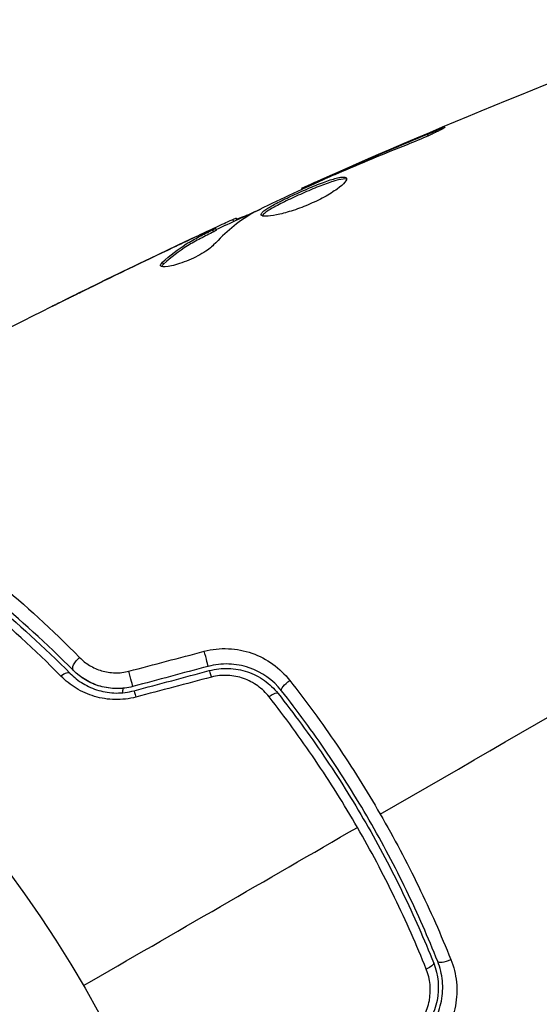
# Model space of a CAD drawing. Units: millimetres. Extents: x -5071 to 7001, y -5019 to 4296.
# Drawn here: x 4226 to 4250, y -515 to -471 of the extents above; entities that cross this region are included whole.
import ezdxf

# ---------------------------------------------------------------- set-up
doc = ezdxf.new("R2010")
doc.units = ezdxf.units.MM
doc.header["$LTSCALE"] = 20
doc.layers.add('2d', color=230, linetype='Continuous')

msp = doc.modelspace()

# ---------------------------------------------------------------- linework, layer by layer
at = {"layer": '2d'}
for p, q in [((4244.657, -475.811), (4244.614, -475.735)), ((4239.931, -477.787), (4239.906, -477.746)), ((4240.877, -477.376), (4240.852, -477.333)), ((4238.916, -478.251), (4238.883, -478.193)), ((4235.788, -479.709), (4235.739, -479.624)), ((4235.938, -479.64), (4235.892, -479.561)), ((4234.439, -480.247), (4234.429, -480.231)), ((4234.874, -480.18), (4234.824, -480.094)), ((4235.006, -480.108), (4234.956, -480.021)), ((4233.306, -480.774), (4233.299, -480.762)), ((4232.59, -481.659), (4232.539, -481.571)), ((4229.241, -482.729), (4229.236, -482.72)), ((4230.68, -501.471), (4230.68, -501.471))]:
    msp.add_line(p, q, dxfattribs=at)
msp.add_circle((4183.039, -541), 53, dxfattribs=at)
msp.add_arc((4207.972, -497.815), 23, 351.6181, 352.1303, dxfattribs=at)
for centre, major_axis, ratio, start_param, end_param in [((4234.49, -499.483), (-0.129, 0.483), 0.020866, 3.141593, 5.143872), ((4227.99, -500.646), (0.355, 0.352), 0.440374, 0, 1.343345), ((4231.068, -500.4), (-0.129, 0.483), 0.001815, 3.141593, 5.172325), ((4237.41, -501.509), (0.393, 0.31), 0.26225, 0, 1.398173), ((4245.54, -513.215), (0.464, 0.185), 0.269641, 3.141593, 4.889681)]:
    msp.add_ellipse(centre, major_axis=major_axis, ratio=ratio, start_param=start_param, end_param=end_param, dxfattribs=at)
at = {"layer": '2d', "extrusion": (0, 0, -1)}
for centre, major_axis, ratio, start_param, end_param in [((4228.841, -499.8), (0.355, 0.352), 0.452672, 3.141593, 4.946014), ((4234.8, -500.643), (-0.129, 0.483), 0.032323, 0, 1.184867), ((4238.352, -500.766), (0.393, 0.31), 0.269641, 3.141593, 4.889681), ((4231.378, -501.559), (-0.129, 0.483), 0.013447, 0, 1.156444), ((4244.425, -513.659), (0.464, 0.185), 0.26225, 0, 1.398173)]:
    msp.add_ellipse(centre, major_axis=major_axis, ratio=ratio, start_param=start_param, end_param=end_param, dxfattribs=at)
at = {"layer": '2d'}
for points in [[(4238.883, -478.193), (4245.068, -475.425), (4251.352, -472.868), (4257.713, -470.53)], [(4240.852, -477.333), (4242.101, -476.79), (4243.354, -476.256), (4244.614, -475.735)], [(4240.26, -477.642), (4240.126, -477.7), (4239.982, -477.764), (4239.857, -477.821)], [(4239.906, -477.746), (4240.201, -477.617), (4240.517, -477.479), (4240.852, -477.333)], [(4240.52, -477.53), (4240.434, -477.566), (4240.348, -477.604), (4240.26, -477.642)], [(4238.883, -478.193), (4238.883, -478.193), (4238.883, -478.193), (4238.883, -478.193)], [(4236.612, -479.348), (4235.974, -479.735), (4235.394, -480.215), (4234.871, -480.786)], [(4234.99, -480.079), (4235.661, -479.767), (4236.332, -479.458), (4237.006, -479.151)], [(4235.739, -479.624), (4235.84, -479.579), (4235.891, -479.558), (4235.892, -479.561)], [(4236.755, -479.273), (4236.693, -479.303), (4236.642, -479.329), (4236.612, -479.348)], [(4221.777, -486.518), (4226.079, -484.251), (4230.438, -482.089), (4234.847, -480.036)], [(4233.299, -480.762), (4233.673, -480.585), (4234.05, -480.408), (4234.429, -480.231)], [(4235.006, -480.108), (4235.007, -480.111), (4234.963, -480.135), (4234.874, -480.18)], [(4233.032, -480.903), (4231.61, -481.575), (4230.193, -482.259), (4228.783, -482.954)], [(4229.236, -482.72), (4230.585, -482.057), (4231.939, -481.404), (4233.299, -480.762)], [(4233.788, -480.642), (4233.787, -480.642), (4233.786, -480.643), (4233.785, -480.643)], [(4232.454, -481.732), (4232.433, -481.697), (4232.462, -481.642), (4232.539, -481.571)], [(4242.457, -506.695), (4250.063, -502.304), (4257.62, -497.941), (4265.106, -493.619)], [(4231.011, -500.186), (4232.156, -499.883), (4233.3, -499.581), (4234.445, -499.279)], [(4234.619, -499.966), (4233.479, -500.272), (4232.338, -500.578), (4231.197, -500.883)], [(4231.249, -501.076), (4232.39, -500.771), (4233.531, -500.465), (4234.671, -500.16)], [(4234.766, -500.457), (4233.622, -500.759), (4232.477, -501.061), (4231.332, -501.363)], [(4228.939, -514.5), (4233.11, -512.092), (4237.27, -509.69), (4241.416, -507.296)]]:
    msp.add_open_spline(points, degree=3, dxfattribs=at)
for points, knots in [([(4244.614, -475.735), (4244.769, -475.671), (4244.909, -475.615), (4245.087, -475.544), (4245.14, -475.523), (4245.234, -475.487), (4245.275, -475.472), (4245.373, -475.436), (4245.408, -475.423), (4245.413, -475.431), (4245.384, -475.45), (4245.294, -475.499), (4245.257, -475.52), (4245.169, -475.565), (4245.118, -475.591), (4245.004, -475.647), (4244.941, -475.678), (4244.807, -475.742), (4244.735, -475.775), (4244.355, -475.948), (4244.004, -476.096), (4243.689, -476.219)], [0, 0, 0, 0, 0.000536546, 0.000536546, 0.000804819, 0.000804819, 0.001073092, 0.001073092, 0.001609638, 0.001609638, 0.002146183, 0.002146183, 0.002414456, 0.002414456, 0.002682729, 0.002682729, 0.002951002, 0.002951002, 0.003219275, 0.003219275, 0.004292367, 0.004292367, 0.004292367, 0.004292367]), ([(4243.689, -476.219), (4243.157, -476.427), (4242.626, -476.64), (4241.57, -477.078), (4241.045, -477.304), (4240.52, -477.53)], [0, 0, 0, 0, 0.001845834, 0.001845834, 0.003691668, 0.003691668, 0.003691668, 0.003691668]), ([(4237.039, -479.425), (4237.028, -479.406), (4237.03, -479.383), (4237.061, -479.329), (4237.089, -479.297), (4237.171, -479.227), (4237.223, -479.188), (4237.352, -479.103), (4237.429, -479.057), (4237.684, -478.912), (4237.895, -478.803), (4238.24, -478.636), (4238.362, -478.579), (4238.609, -478.464), (4238.734, -478.408), (4238.987, -478.296), (4239.116, -478.24), (4239.365, -478.135), (4239.487, -478.085), (4239.846, -477.943), (4240.064, -477.863), (4240.348, -477.774), (4240.433, -477.75), (4240.586, -477.714), (4240.654, -477.702), (4240.767, -477.691), (4240.813, -477.691), (4240.882, -477.706), (4240.906, -477.72), (4240.918, -477.74)], [0, 0, 0, 0, 0.0004136, 0.0004136, 0.0008272, 0.0008272, 0.0012408, 0.0012408, 0.0016544, 0.0016544, 0.0024816, 0.0024816, 0.0028952, 0.0028952, 0.0033088, 0.0033088, 0.0037224, 0.0037224, 0.004136, 0.004136, 0.0049632, 0.0049632, 0.0053768, 0.0053768, 0.0057904, 0.0057904, 0.006203999, 0.006203999, 0.006617599, 0.006617599, 0.006617599, 0.006617599]), ([(4240.918, -477.74), (4240.941, -477.78), (4240.916, -477.846), (4240.772, -478.017), (4240.652, -478.124), (4240.412, -478.297), (4240.321, -478.358), (4240.124, -478.481), (4240.018, -478.543), (4239.791, -478.666), (4239.67, -478.728), (4239.425, -478.846), (4239.298, -478.903), (4239.039, -479.013), (4238.911, -479.063), (4238.656, -479.157), (4238.528, -479.201), (4238.283, -479.279), (4238.165, -479.313), (4237.94, -479.373), (4237.833, -479.398), (4237.539, -479.458), (4237.373, -479.478), (4237.135, -479.48), (4237.06, -479.462), (4237.039, -479.425)], [0.006617599, 0.006617599, 0.006617599, 0.006617599, 0.007449314, 0.007449314, 0.008281029, 0.008281029, 0.008696886, 0.008696886, 0.009112744, 0.009112744, 0.009528601, 0.009528601, 0.009944458, 0.009944458, 0.010360316, 0.010360316, 0.010776173, 0.010776173, 0.011192031, 0.011192031, 0.011607888, 0.011607888, 0.012439603, 0.012439603, 0.013271318, 0.013271318, 0.013271318, 0.013271318]), ([(4238.883, -478.193), (4238.883, -478.193), (4238.906, -478.183), (4238.997, -478.144), (4239.066, -478.114), (4239.242, -478.036), (4239.351, -477.989), (4239.605, -477.878), (4239.748, -477.815), (4239.906, -477.746)], [0, 0, 0, 0, 0.000630412, 0.000630412, 0.001260825, 0.001260825, 0.001891237, 0.001891237, 0.00252165, 0.00252165, 0.00252165, 0.00252165]), ([(4239.857, -477.821), (4239.338, -478.057), (4238.818, -478.294), (4237.783, -478.777), (4237.268, -479.022), (4236.755, -479.273)], [0, 0, 0, 0, 0.00190427, 0.00190427, 0.003808539, 0.003808539, 0.003808539, 0.003808539]), ([(4240.924, -477.794), (4240.916, -477.791), (4240.908, -477.789), (4240.864, -477.779), (4240.818, -477.779), (4240.649, -477.795), (4240.492, -477.833), (4240.211, -477.921), (4240.108, -477.956), (4239.891, -478.034), (4239.778, -478.078), (4239.541, -478.172), (4239.416, -478.223), (4239.167, -478.328), (4239.041, -478.382), (4238.66, -478.55), (4238.41, -478.666), (4238.061, -478.835), (4237.952, -478.889), (4237.747, -478.995), (4237.651, -479.047), (4237.48, -479.144), (4237.405, -479.189), (4237.275, -479.275), (4237.222, -479.314), (4237.132, -479.392), (4237.101, -479.429), (4237.089, -479.46)], [0.006959302, 0.006959302, 0.006959302, 0.006959302, 0.007065717, 0.007065717, 0.007479037, 0.007479037, 0.008305676, 0.008305676, 0.008718996, 0.008718996, 0.009132316, 0.009132316, 0.009545635, 0.009545635, 0.009958955, 0.009958955, 0.010785595, 0.010785595, 0.011198915, 0.011198915, 0.011612234, 0.011612234, 0.012025554, 0.012025554, 0.012438874, 0.012438874, 0.012937835, 0.012937835, 0.012937835, 0.012937835]), ([(4235.917, -479.604), (4235.918, -479.606), (4235.929, -479.603), (4235.97, -479.589), (4235.999, -479.578), (4236.077, -479.548), (4236.125, -479.53), (4236.238, -479.487), (4236.303, -479.462), (4236.394, -479.427), (4236.415, -479.419), (4236.435, -479.411)], [0, 0, 0, 0, 0.00032099, 0.00032099, 0.000641981, 0.000641981, 0.000962971, 0.000962971, 0.001283961, 0.001283961, 0.00137276, 0.00137276, 0.00137276, 0.00137276]), ([(4234.429, -480.231), (4234.582, -480.159), (4234.731, -480.09), (4235.016, -479.957), (4235.147, -479.896), (4235.5, -479.733), (4235.668, -479.656), (4235.739, -479.624)], [0, 0, 0, 0, 0.000502086, 0.000502086, 0.001004171, 0.001004171, 0.002008343, 0.002008343, 0.002008343, 0.002008343]), ([(4232.539, -481.571), (4232.881, -481.258), (4233.243, -480.981), (4233.819, -480.619), (4234.017, -480.509), (4234.42, -480.301), (4234.621, -480.197), (4234.824, -480.094)], [0, 0, 0, 0, 0.002938605, 0.002938605, 0.004407908, 0.004407908, 0.005877211, 0.005877211, 0.005877211, 0.005877211]), ([(4234.874, -480.18), (4234.672, -480.284), (4234.47, -480.388), (4234.067, -480.596), (4233.869, -480.706), (4233.293, -481.068), (4232.931, -481.346), (4232.59, -481.659)], [0, 0, 0, 0, 0.001469311, 0.001469311, 0.002938621, 0.002938621, 0.005877242, 0.005877242, 0.005877242, 0.005877242]), ([(4234.631, -480.16), (4234.419, -480.256), (4234.176, -480.368), (4233.628, -480.622), (4233.338, -480.758), (4233.032, -480.903)], [0, 0, 0, 0, 0.001013465, 0.001013465, 0.00202693, 0.00202693, 0.00202693, 0.00202693]), ([(4234.824, -480.094), (4234.88, -480.065), (4234.919, -480.044), (4234.96, -480.021), (4234.961, -480.018), (4234.91, -480.035), (4234.8, -480.083), (4234.631, -480.16)], [0, 0, 0, 0, 0.000405292, 0.000405292, 0.000810583, 0.000810583, 0.001621167, 0.001621167, 0.001621167, 0.001621167]), ([(4234.871, -480.786), (4234.82, -480.841), (4234.75, -480.903), (4234.567, -481.038), (4234.461, -481.107), (4234.216, -481.249), (4234.085, -481.317), (4233.807, -481.448), (4233.666, -481.507), (4233.248, -481.663), (4232.991, -481.733), (4232.604, -481.793), (4232.482, -481.782), (4232.454, -481.732)], [0, 0, 0, 0, 0.000456133, 0.000456133, 0.000912267, 0.000912267, 0.0013684, 0.0013684, 0.001824534, 0.001824534, 0.0027368, 0.0027368, 0.003649067, 0.003649067, 0.003649067, 0.003649067]), ([(4232.59, -481.659), (4232.551, -481.695), (4232.525, -481.726), (4232.509, -481.758), (4232.506, -481.762), (4232.505, -481.766)], [0, 0, 0, 0, 0.0003297632, 0.0003297632, 0.0003852274, 0.0003852274, 0.0003852274, 0.0003852274]), ([(4227.524, -483.572), (4227.524, -483.572), (4227.535, -483.566), (4227.58, -483.543), (4227.614, -483.525), (4227.747, -483.458), (4227.879, -483.392), (4228.121, -483.272), (4228.211, -483.227), (4228.398, -483.134), (4228.497, -483.085), (4228.704, -482.983), (4228.808, -482.931), (4229.021, -482.826), (4229.129, -482.773), (4229.236, -482.72)], [0.002335629, 0.002335629, 0.002335629, 0.002335629, 0.002691247, 0.002691247, 0.003046864, 0.003046864, 0.003758098, 0.003758098, 0.004113716, 0.004113716, 0.004469333, 0.004469333, 0.00482495, 0.00482495, 0.005180567, 0.005180567, 0.005180567, 0.005180567]), ([(4228.783, -482.954), (4228.608, -483.04), (4228.442, -483.122), (4228.133, -483.274), (4227.997, -483.341), (4227.768, -483.454), (4227.678, -483.498), (4227.586, -483.543), (4227.563, -483.554), (4227.532, -483.569), (4227.524, -483.572), (4227.524, -483.572)], [0, 0, 0, 0, 0.000583907, 0.000583907, 0.001167815, 0.001167815, 0.001751722, 0.001751722, 0.002043676, 0.002043676, 0.002335629, 0.002335629, 0.002335629, 0.002335629]), ([(4221.585, -493.51), (4222.693, -494.281), (4223.864, -495.161), (4226.273, -497.165), (4227.511, -498.288), (4228.768, -499.562)], [0, 0, 0, 0, 0.00590649, 0.00590649, 0.01181297, 0.01181297, 0.01181297, 0.01181297]), ([(4228.487, -500.152), (4227.256, -498.914), (4226.043, -497.824), (4223.686, -495.881), (4222.541, -495.029), (4221.459, -494.284)], [0, 0, 0, 0, 0.00577336, 0.00577336, 0.01154671, 0.01154671, 0.01154671, 0.01154671]), ([(4227.919, -500.414), (4226.706, -499.185), (4225.505, -498.094), (4223.156, -496.136), (4222.007, -495.271), (4220.908, -494.506)], [0, 0, 0, 0, 0.00567021, 0.00567021, 0.01134043, 0.01134043, 0.01134043, 0.01134043]), ([(4221.345, -494.449), (4222.444, -495.205), (4223.593, -496.062), (4225.938, -497.998), (4227.136, -499.078), (4228.345, -500.293)], [0, 0, 0, 0, 0.00561537, 0.00561537, 0.01123074, 0.01123074, 0.01123074, 0.01123074]), ([(4234.445, -499.279), (4234.806, -499.184), (4235.171, -499.145), (4235.91, -499.177), (4236.269, -499.247), (4237.298, -499.608), (4237.896, -500.042), (4238.339, -500.607)], [0, 0, 0, 0, 0.001102852, 0.001102852, 0.002205705, 0.002205705, 0.004411409, 0.004411409, 0.004411409, 0.004411409]), ([(4228.768, -499.562), (4228.902, -499.698), (4229.052, -499.818), (4229.388, -500.023), (4229.574, -500.107), (4229.866, -500.194), (4229.966, -500.217), (4230.172, -500.249), (4230.278, -500.259), (4230.592, -500.265), (4230.803, -500.241), (4231.011, -500.186)], [0, 0, 0, 0, 0.000634395, 0.000634395, 0.00126879, 0.00126879, 0.001585988, 0.001585988, 0.001903186, 0.001903186, 0.002537581, 0.002537581, 0.002537581, 0.002537581]), ([(4231.197, -500.883), (4230.957, -500.948), (4230.709, -500.98), (4230.201, -500.977), (4229.951, -500.941), (4229.468, -500.804), (4229.242, -500.705), (4228.829, -500.459), (4228.646, -500.313), (4228.487, -500.152)], [0, 0, 0, 0, 0.000754737, 0.000754737, 0.001509473, 0.001509473, 0.00226421, 0.00226421, 0.003018947, 0.003018947, 0.003018947, 0.003018947]), ([(4231.197, -500.883), (4230.951, -500.949), (4230.7, -500.981), (4230.324, -500.978), (4230.198, -500.968), (4229.951, -500.932), (4229.83, -500.907), (4229.595, -500.84), (4229.48, -500.8), (4229.256, -500.704), (4229.147, -500.648), (4228.838, -500.464), (4228.652, -500.319), (4228.487, -500.152)], [0, 0, 0, 0, 0.000765347, 0.000765347, 0.00114802, 0.00114802, 0.001530694, 0.001530694, 0.001913367, 0.001913367, 0.00229604, 0.00229604, 0.003061387, 0.003061387, 0.003061387, 0.003061387]), ([(4237.96, -501.075), (4237.582, -500.596), (4237.07, -500.23), (4236.187, -499.928), (4235.878, -499.871), (4235.243, -499.848), (4234.929, -499.883), (4234.619, -499.966)], [0, 0, 0, 0, 0.001914168, 0.001914168, 0.002871252, 0.002871252, 0.003828336, 0.003828336, 0.003828336, 0.003828336]), ([(4234.671, -500.16), (4234.958, -500.083), (4235.256, -500.049), (4235.693, -500.064), (4235.838, -500.079), (4236.127, -500.132), (4236.27, -500.169), (4236.545, -500.262), (4236.678, -500.318), (4236.936, -500.449), (4237.062, -500.524), (4237.416, -500.775), (4237.623, -500.972), (4237.803, -501.199)], [0, 0, 0, 0, 0.000889055, 0.000889055, 0.001333583, 0.001333583, 0.00177811, 0.00177811, 0.002222638, 0.002222638, 0.002667165, 0.002667165, 0.00355622, 0.00355622, 0.00355622, 0.00355622]), ([(4231.332, -501.363), (4231.019, -501.446), (4230.702, -501.484), (4230.222, -501.475), (4230.062, -501.461), (4229.751, -501.412), (4229.599, -501.378), (4229.301, -501.29), (4229.154, -501.235), (4228.874, -501.111), (4228.74, -501.04), (4228.356, -500.807), (4228.123, -500.621), (4227.919, -500.414)], [0, 0, 0, 0, 0.000958015, 0.000958015, 0.001437023, 0.001437023, 0.001916031, 0.001916031, 0.002395039, 0.002395039, 0.002874046, 0.002874046, 0.003832062, 0.003832062, 0.003832062, 0.003832062]), ([(4228.345, -500.293), (4228.515, -500.465), (4228.71, -500.62), (4229.034, -500.814), (4229.147, -500.873), (4229.384, -500.977), (4229.509, -501.023), (4229.764, -501.097), (4229.894, -501.125), (4230.159, -501.165), (4230.297, -501.177), (4230.708, -501.182), (4230.98, -501.149), (4231.249, -501.076)], [0, 0, 0, 0, 0.000832155, 0.000832155, 0.001248232, 0.001248232, 0.001664309, 0.001664309, 0.002080386, 0.002080386, 0.002496464, 0.002496464, 0.003328618, 0.003328618, 0.003328618, 0.003328618]), ([(4237.397, -501.354), (4237.248, -501.164), (4237.075, -500.997), (4236.78, -500.784), (4236.675, -500.72), (4236.459, -500.607), (4236.348, -500.558), (4236.002, -500.437), (4235.755, -500.388), (4235.262, -500.366), (4235.009, -500.393), (4234.766, -500.457)], [0, 0, 0, 0, 0.000743635, 0.000743635, 0.001115453, 0.001115453, 0.00148727, 0.00148727, 0.002230905, 0.002230905, 0.00297454, 0.00297454, 0.00297454, 0.00297454]), ([(4238.339, -500.607), (4239.085, -501.556), (4239.802, -502.537), (4241.175, -504.566), (4241.832, -505.613), (4242.457, -506.695)], [0, 0, 0, 0, 0.003710992, 0.003710992, 0.007421983, 0.007421983, 0.007421983, 0.007421983]), ([(4241.416, -507.296), (4241.113, -506.772), (4240.798, -506.249), (4240.156, -505.224), (4239.828, -504.72), (4238.822, -503.235), (4238.123, -502.278), (4237.397, -501.354)], [0.007238896, 0.007238896, 0.007238896, 0.007238896, 0.009039719, 0.009039719, 0.010840543, 0.010840543, 0.01444219, 0.01444219, 0.01444219, 0.01444219]), ([(4237.803, -501.199), (4238.526, -502.115), (4239.221, -503.064), (4240.222, -504.538), (4240.548, -505.038), (4241.186, -506.055), (4241.498, -506.575), (4242.4, -508.138), (4242.956, -509.19), (4243.985, -511.317), (4244.458, -512.391), (4244.89, -513.474)], [0, 0, 0, 0, 0.0035954, 0.0035954, 0.00539309, 0.00539309, 0.00719079, 0.00719079, 0.01078619, 0.01078619, 0.01438158, 0.01438158, 0.01438158, 0.01438158]), ([(4245.075, -513.4), (4244.642, -512.314), (4244.167, -511.234), (4243.389, -509.625), (4243.118, -509.09), (4242.553, -508.025), (4242.258, -507.491), (4241.35, -505.919), (4240.713, -504.905), (4239.38, -502.942), (4238.684, -501.993), (4237.96, -501.075)], [0, 0, 0, 0, 0.0036116, 0.0036116, 0.0054174, 0.0054174, 0.0072232, 0.0072232, 0.01083479, 0.01083479, 0.01444639, 0.01444639, 0.01444639, 0.01444639]), ([(4242.457, -506.695), (4242.768, -507.234), (4243.071, -507.782), (4243.652, -508.877), (4243.93, -509.426), (4244.733, -511.08), (4245.223, -512.189), (4245.671, -513.306)], [0.007421983, 0.007421983, 0.007421983, 0.007421983, 0.009269849, 0.009269849, 0.011117714, 0.011117714, 0.014813445, 0.014813445, 0.014813445, 0.014813445]), ([(4244.553, -513.748), (4244.113, -512.652), (4243.633, -511.567), (4242.589, -509.416), (4242.025, -508.351), (4241.416, -507.296)], [0, 0, 0, 0, 0.003619448, 0.003619448, 0.007238896, 0.007238896, 0.007238896, 0.007238896]), ([(4244.89, -513.474), (4245.104, -514.012), (4245.159, -514.607), (4244.985, -515.465), (4244.886, -515.741), (4244.608, -516.261), (4244.434, -516.496), (4244.224, -516.706)], [0, 0, 0, 0, 0.001770151, 0.001770151, 0.002655226, 0.002655226, 0.003540301, 0.003540301, 0.003540301, 0.003540301]), ([(4244.365, -516.847), (4244.593, -516.62), (4244.784, -516.359), (4245.078, -515.804), (4245.184, -515.502), (4245.273, -515.047), (4245.291, -514.895), (4245.306, -514.589), (4245.303, -514.433), (4245.259, -513.977), (4245.188, -513.684), (4245.075, -513.4)], [0, 0, 0, 0, 0.000962618, 0.000962618, 0.001925236, 0.001925236, 0.002406545, 0.002406545, 0.002887854, 0.002887854, 0.003850472, 0.003850472, 0.003850472, 0.003850472]), ([(4245.671, -513.306), (4245.805, -513.639), (4245.89, -513.984), (4245.944, -514.519), (4245.949, -514.701), (4245.935, -515.06), (4245.914, -515.238), (4245.848, -515.593), (4245.802, -515.77), (4245.682, -516.118), (4245.61, -516.286), (4245.358, -516.772), (4245.137, -517.077), (4244.874, -517.342)], [0, 0, 0, 0, 0.001104106, 0.001104106, 0.001656159, 0.001656159, 0.002208212, 0.002208212, 0.002760265, 0.002760265, 0.003312318, 0.003312318, 0.004416423, 0.004416423, 0.004416423, 0.004416423]), ([(4244.014, -516.475), (4244.191, -516.297), (4244.337, -516.097), (4244.568, -515.654), (4244.648, -515.42), (4244.785, -514.696), (4244.733, -514.197), (4244.553, -513.748)], [0, 0, 0, 0, 0.000742905, 0.000742905, 0.001485811, 0.001485811, 0.002971622, 0.002971622, 0.002971622, 0.002971622])]:
    msp.add_open_spline(points, degree=3, knots=knots, dxfattribs=at)

doc.saveas('drawing.dxf')
